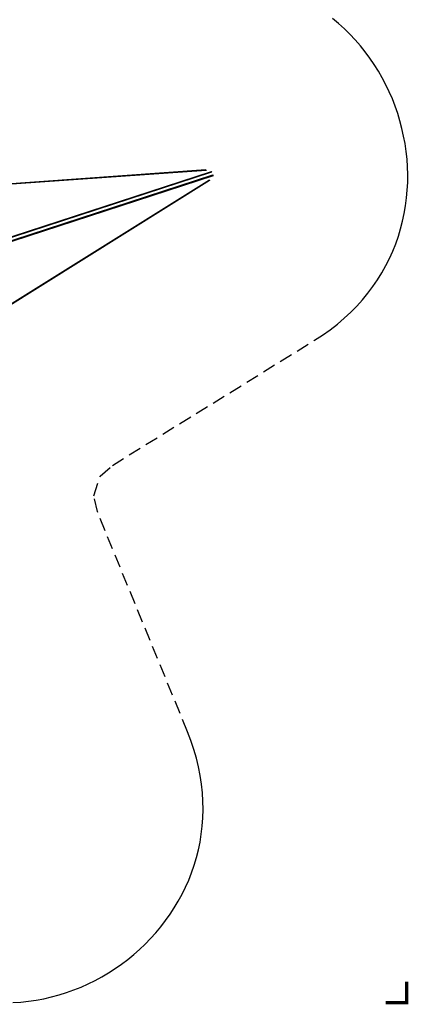
# Model space of a CAD drawing. Extents: x -336 to 279, y -249 to 331.
# Drawn here: x 131 to 279, y -249 to 125 of the extents above; entities that cross this region are included whole.
import ezdxf

# ---------------------------------------------------------------- set-up
doc = ezdxf.new("R2010")
doc.units = 0
doc.header["$LTSCALE"] = 10
doc.header["$MEASUREMENT"] = 0
doc.linetypes.add('DASHED', pattern=[0.75, 0.5, -0.25])
doc.layers.get('0').update_dxf_attribs({"linetype": 'CONTINUOUS'})
for name, color, linetype in [('PW_DIMS_ASTM', 30, 'CONTINUOUS'), ('PW_FallZone_ASTM', 30, 'DASHED'), ('PW_SITE', 7, 'CONTINUOUS')]:
    doc.layers.add(name, color=color, linetype=linetype)

# ---------------------------------------------------------------- blocks, each defined once
blk = doc.blocks.new('ImpCorner')
at = {"linetype": 'Continuous', "const_width": 1.2}
blk.add_lwpolyline([(8, 0), (0, 0), (0, 8)], dxfattribs=at)

msp = doc.modelspace()

# ---------------------------------------------------------------- linework, layer by layer
at = {"layer": 'PW_FallZone_ASTM'}
msp.add_lwpolyline([(128.54, -248.29), (131.52, -248.1), (134.49, -247.79), (137.43, -247.37), (140.34, -246.82), (143.23, -246.16), (146.09, -245.38), (148.9, -244.5), (151.69, -243.5), (154.42, -242.4), (157.12, -241.2), (159.76, -239.89), (162.36, -238.49), (164.89, -236.98), (167.37, -235.39), (169.79, -233.7), (172.14, -231.92), (174.43, -230.06), (176.64, -228.11), (178.78, -226.08), (180.84, -223.96), (182.82, -221.77), (184.71, -219.51), (186.52, -217.17), (188.23, -214.77), (189.85, -212.29), (191.37, -209.75), (192.79, -207.14), (194.11, -204.48), (195.31, -201.76), (196.41, -198.98), (197.39, -196.14), (198.26, -193.26), (199, -190.33), (199.62, -187.35), (200.11, -184.32), (200.47, -181.26), (200.7, -178.15), (200.79, -175.01), (200.73, -171.84), (200.54, -168.63), (200.2, -165.39), (199.7, -162.13), (199.05, -158.84), (198.25, -155.53), (197.28, -152.19), (196.15, -148.85), (194.86, -145.48), (160.61, -61.89), (159.25, -55.87), (161.68, -48.41), (166.31, -44.34), (243.15, 3.16), (246.18, 5.12), (249.06, 7.16), (251.8, 9.29), (254.4, 11.5), (256.86, 13.78), (259.18, 16.13), (261.36, 18.55), (263.4, 21.03), (265.31, 23.57), (267.08, 26.16), (268.72, 28.8), (270.23, 31.5), (271.61, 34.23), (272.86, 37), (273.99, 39.81), (274.98, 42.66), (275.85, 45.53), (276.6, 48.42), (277.22, 51.33), (277.73, 54.26), (278.11, 57.2), (278.37, 60.15), (278.52, 63.11), (278.54, 66.06), (278.46, 69.01), (278.26, 71.96), (277.94, 74.89), (277.52, 77.81), (276.98, 80.71), (276.34, 83.59), (275.59, 86.44), (274.73, 89.26), (273.76, 92.05), (272.7, 94.8), (271.53, 97.51), (270.25, 100.17), (268.88, 102.78), (267.41, 105.34), (265.84, 107.84), (264.18, 110.28), (262.42, 112.65), (260.56, 114.95), (258.62, 117.19), (256.58, 119.34), (254.45, 121.42), (252.23, 123.41), (249.93, 125.31)], dxfattribs=at)
at = {"layer": 'PW_SITE'}
for p, q in [((201.89, 67.89), (109.15, 61.27)), ((201.96, 67.67), (109.21, 61.16)), ((201.89, 67.89), (201.96, 67.67)), ((118.76, 39.51), (204.03, 67.27)), ((118.89, 39.37), (204.09, 67.07)), ((119.36, 38.27), (204.45, 65.98)), ((204.59, 65.55), (119.41, 37.87)), ((203.17, 63.96), (124.25, 14.61)), ((203.21, 63.83), (124.32, 14.49)), ((203.17, 63.96), (203.21, 63.83)), ((204.09, 67.07), (204.03, 67.27)), ((204.59, 65.55), (204.45, 65.98))]:
    msp.add_line(p, q, dxfattribs=at)

# ---------------------------------------------------------------- block references
at = {"layer": 'PW_DIMS_ASTM', "linetype": 'Continuous', "rotation": 90}
msp.add_blockref('ImpCorner', (278.16, -248.35), dxfattribs=at)
msp.add_blockref('ImpCorner', (278.16, -248.35), dxfattribs=at)
msp.add_blockref('ImpCorner', (278.16, -248.35), dxfattribs=at)
msp.add_blockref('ImpCorner', (278.16, -248.35), dxfattribs=at)
msp.add_blockref('ImpCorner', (278.16, -248.35), dxfattribs=at)
msp.add_blockref('ImpCorner', (278.16, -248.35), dxfattribs=at)
msp.add_blockref('ImpCorner', (278.16, -248.35), dxfattribs=at)
msp.add_blockref('ImpCorner', (278.16, -248.35), dxfattribs=at)
msp.add_blockref('ImpCorner', (278.16, -248.35), dxfattribs=at)
msp.add_blockref('ImpCorner', (278.16, -248.35), dxfattribs=at)
msp.add_blockref('ImpCorner', (278.16, -248.35), dxfattribs=at)
msp.add_blockref('ImpCorner', (278.16, -248.35), dxfattribs=at)
msp.add_blockref('ImpCorner', (278.16, -248.35), dxfattribs=at)
msp.add_blockref('ImpCorner', (278.16, -248.35), dxfattribs=at)

doc.saveas('drawing.dxf')
